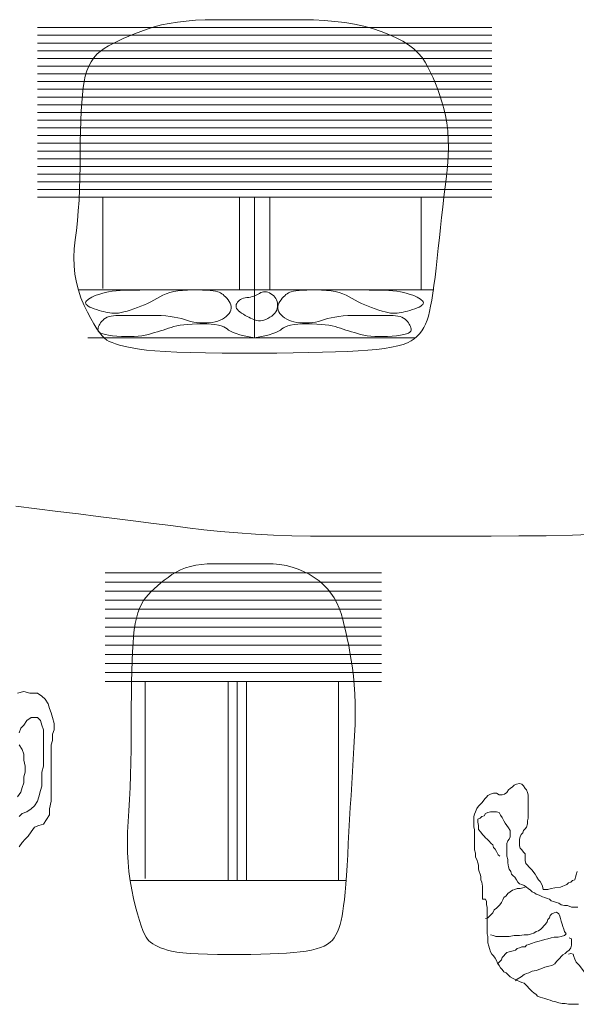
# Model space of a CAD drawing. Units: millimetres. Extents: x -95688 to 100312, y 6950 to 128292.
# Drawn here: x -37817 to -34524, y 107832 to 113656 of the extents above; entities that cross this region are included whole.
import ezdxf

# ---------------------------------------------------------------- set-up
doc = ezdxf.new("R2010")
doc.units = ezdxf.units.MM
doc.header["$LTSCALE"] = 1016
doc.layers.add('0.03 Line Weight', color=7, linetype='Continuous', lineweight=5)

# ---------------------------------------------------------------- blocks, each defined once
blk = doc.blocks.new('*U14')
at = {"layer": '0.03 Line Weight', "color": 7, "linetype": 'Continuous', "lineweight": 5}
for p, q in [((-59312.517, 58908.734), (-56623.75, 58908.734)), ((-59312.517, 58863.1), (-56623.75, 58863.1)), ((-59312.517, 58817.467), (-56623.75, 58817.467)), ((-59312.517, 58771.834), (-56623.75, 58771.834)), ((-59312.517, 58726.201), (-56623.75, 58726.201)), ((-59312.517, 58680.568), (-56623.75, 58680.568)), ((-59312.517, 58634.934), (-56623.75, 58634.934)), ((-59312.517, 58589.301), (-56623.75, 58589.301)), ((-59312.517, 58543.668), (-56623.75, 58543.668)), ((-59312.517, 58498.035), (-56623.75, 58498.035)), ((-59312.517, 58452.402), (-56623.75, 58452.402)), ((-59312.517, 58406.769), (-56623.75, 58406.769)), ((-59312.517, 58361.135), (-56623.75, 58361.135)), ((-59312.517, 58315.502), (-56623.75, 58315.502)), ((-59312.517, 58269.869), (-56623.75, 58269.869)), ((-59312.517, 58224.236), (-56623.75, 58224.236)), ((-59312.517, 58178.603), (-56623.75, 58178.603)), ((-59312.517, 58132.969), (-56623.75, 58132.969)), ((-59312.517, 58087.336), (-56623.75, 58087.336)), ((-59312.517, 58041.703), (-56623.75, 58041.703)), ((-59312.517, 57996.07), (-56623.75, 57996.07)), ((-59312.517, 57950.437), (-56623.75, 57950.437)), ((-59312.517, 57904.803), (-56623.75, 57904.803)), ((-58924.143, 57904.803), (-58924.143, 57366.332)), ((-58117.512, 57357.205), (-58117.512, 57904.803)), ((-58027.885, 57904.803), (-58027.885, 57074.279)), ((-57938.259, 57357.205), (-57938.259, 57904.803)), ((-57042.004, 57357.205), (-57042.004, 57904.803)), ((-59070.534, 57357.205), (-56967.314, 57357.205)), ((-59013.768, 57074.279), (-57076.34, 57074.279)), ((-58911.296, 55682.947), (-57276.106, 55682.947)), ((-58911.296, 55629.455), (-57276.106, 55629.455)), ((-58911.296, 55575.963), (-57276.106, 55575.963)), ((-58911.296, 55522.471), (-57276.106, 55522.471)), ((-58911.296, 55468.979), (-57276.106, 55468.979)), ((-58911.296, 55415.488), (-57276.106, 55415.488)), ((-58911.296, 55361.994), (-57276.106, 55361.994)), ((-58911.296, 55308.503), (-57276.106, 55308.503)), ((-58911.296, 55255.012), (-57276.106, 55255.012)), ((-58911.296, 55201.52), (-57276.106, 55201.52)), ((-58911.296, 55148.028), (-57276.106, 55148.028)), ((-58911.296, 55094.536), (-57276.106, 55094.536)), ((-58911.296, 55041.044), (-57276.106, 55041.044)), ((-58675.102, 55041.044), (-58675.102, 53874.919)), ((-58184.545, 53864.221), (-58184.545, 55041.044)), ((-58130.037, 55041.044), (-58130.037, 53864.221)), ((-58075.533, 53864.221), (-58075.533, 55041.044)), ((-57530.469, 53864.221), (-57530.469, 55041.044)), ((-58764.13, 53864.221), (-57485.046, 53864.221))]:
    blk.add_line(p, q, dxfattribs=at)
for points in [[(-59088.229, 57653.821), (-59081.281, 57708.651), (-59075.258, 57765.907), (-59070.162, 57825.587), (-59065.991, 57887.691), (-59062.749, 57952.219), (-59060.432, 58019.171), (-59059.042, 58088.547), (-59058.578, 58160.349), (-59058.228, 58230.937), (-59057.178, 58296.678), (-59055.428, 58357.569), (-59052.977, 58413.613), (-59049.827, 58464.807), (-59045.976, 58511.154), (-59041.425, 58552.651), (-59036.173, 58589.301), (-59029.406, 58622.313), (-59020.303, 58652.902), (-59008.867, 58681.066), (-58995.096, 58706.806), (-58978.993, 58730.121), (-58960.554, 58751.013), (-58939.781, 58769.48), (-58916.674, 58785.524), (-58891.468, 58800.291), (-58864.393, 58814.935), (-58835.452, 58829.453), (-58804.642, 58843.847), (-58771.967, 58858.115), (-58737.423, 58872.26), (-58701.013, 58886.279), (-58662.734, 58900.174), (-58622.123, 58913.141), (-58578.71, 58924.38), (-58532.497, 58933.889), (-58483.483, 58941.67), (-58431.669, 58947.721), (-58377.053, 58952.044), (-58319.637, 58954.637), (-58259.419, 58955.502), (-58197.453, 58955.502), (-58134.785, 58955.502), (-58071.417, 58955.502), (-58007.349, 58955.502), (-57942.581, 58955.502), (-57877.112, 58955.502), (-57810.943, 58955.502), (-57744.073, 58955.502), (-57677.999, 58954.423), (-57614.211, 58951.188), (-57552.713, 58945.795), (-57493.501, 58938.247), (-57436.579, 58928.541), (-57381.945, 58916.679), (-57329.599, 58902.659), (-57279.54, 58886.484), (-57232.656, 58868.524), (-57189.831, 58849.158), (-57151.066, 58828.382), (-57116.36, 58806.2), (-57085.714, 58782.608), (-57059.127, 58757.608), (-57036.599, 58731.2), (-57018.13, 58703.384), (-57002.019, 58674.149), (-56986.562, 58643.49), (-56971.76, 58611.403), (-56957.611, 58577.892), (-56944.118, 58542.953), (-56931.278, 58506.59), (-56919.094, 58468.8), (-56907.563, 58429.585), (-56897.528, 58388.372), (-56889.825, 58344.593), (-56884.458, 58298.246), (-56881.423, 58249.334), (-56880.724, 58197.853), (-56882.357, 58143.807), (-56886.326, 58087.193), (-56892.627, 58028.013), (-56900.019, 57967.549), (-56907.255, 57907.085), (-56914.337, 57846.621), (-56921.263, 57786.157), (-56928.035, 57725.693), (-56934.651, 57665.229), (-56941.112, 57604.765), (-56947.417, 57544.301), (-56953.685, 57486.047), (-56960.028, 57432.214), (-56966.449, 57382.801), (-56972.945, 57337.81), (-56979.519, 57297.239), (-56986.169, 57261.089), (-56992.896, 57229.36), (-56999.699, 57202.052), (-57007.281, 57177.808), (-57016.341, 57155.277), (-57026.88, 57134.456), (-57038.897, 57115.348), (-57052.394, 57097.95), (-57067.369, 57082.264), (-57083.823, 57068.289), (-57101.755, 57056.026), (-57122.995, 57045.116), (-57149.369, 57035.205), (-57180.878, 57026.292), (-57217.521, 57018.378), (-57259.3, 57011.461), (-57306.213, 57005.544), (-57358.261, 57000.624), (-57415.443, 56996.703), (-57478.579, 56993.493), (-57548.482, 56990.713), (-57625.154, 56988.359), (-57708.594, 56986.435), (-57798.804, 56984.937), (-57895.782, 56983.868), (-57999.529, 56983.226), (-58110.043, 56983.013), (-58219.042, 56983.369), (-58318.237, 56984.439), (-58407.629, 56986.221), (-58487.218, 56988.717), (-58557.005, 56991.925), (-58616.989, 56995.847), (-58667.17, 57000.481), (-58707.547, 57005.829), (-58741.624, 57011.675), (-58772.899, 57017.807), (-58801.374, 57024.224), (-58827.048, 57030.927), (-58849.922, 57037.914), (-58869.994, 57045.187), (-58887.266, 57052.745), (-58901.736, 57060.589), (-58915.271, 57070.785), (-58929.731, 57085.402), (-58945.118, 57104.439), (-58961.431, 57127.898), (-58978.672, 57155.777), (-58996.838, 57188.077), (-59015.931, 57224.797), (-59035.949, 57265.939), (-59054.689, 57309.931), (-59069.941, 57355.208), (-59081.706, 57401.768), (-59089.984, 57449.612), (-59094.776, 57498.738), (-59096.081, 57549.149), (-59093.899, 57600.843), (-59088.229, 57653.821)], [(-58133.139, 57277.347), (-58128.777, 57284.369), (-58123.502, 57290.609), (-58117.316, 57296.063), (-58110.216, 57300.734), (-58102.206, 57304.619), (-58093.282, 57307.721), (-58083.447, 57310.038), (-58072.699, 57311.572), (-58061.73, 57312.961), (-58051.226, 57314.851), (-58041.19, 57317.239), (-58031.62, 57320.127), (-58022.518, 57323.513), (-58013.882, 57327.4), (-58005.714, 57331.785), (-57998.011, 57336.67), (-57990.427, 57341.125), (-57982.608, 57344.227), (-57974.556, 57345.973), (-57966.269, 57346.366), (-57957.751, 57345.403), (-57948.998, 57343.086), (-57940.012, 57339.414), (-57930.792, 57334.388), (-57922.003, 57328.363), (-57914.306, 57321.696), (-57907.703, 57314.387), (-57902.192, 57306.438), (-57897.775, 57297.845), (-57894.451, 57288.612), (-57892.22, 57278.737), (-57891.081, 57268.22), (-57891.286, 57257.595), (-57893.081, 57247.399), (-57896.467, 57237.631), (-57901.444, 57228.291), (-57908.013, 57219.377), (-57916.172, 57210.893), (-57925.923, 57202.835), (-57937.264, 57195.207), (-57949.22, 57188.458), (-57960.81, 57183.043), (-57972.038, 57178.961), (-57982.9, 57176.214), (-57993.4, 57174.799), (-58003.534, 57174.719), (-58013.306, 57175.972), (-58022.712, 57178.559), (-58032.058, 57182.046), (-58041.642, 57186.005), (-58051.467, 57190.433), (-58061.531, 57195.332), (-58071.837, 57200.701), (-58082.381, 57206.54), (-58093.165, 57212.849), (-58104.189, 57219.629), (-58114.394, 57226.668), (-58122.716, 57233.757), (-58129.157, 57240.896), (-58133.716, 57248.086), (-58136.395, 57255.325), (-58137.191, 57262.616), (-58136.106, 57269.956), (-58133.139, 57277.347)], [(-58774.893, 54211.918), (-58770.667, 54276.191), (-58767.004, 54343.307), (-58763.905, 54413.264), (-58761.369, 54486.064), (-58759.397, 54561.705), (-58757.988, 54640.188), (-58757.143, 54721.512), (-58756.861, 54805.679), (-58756.649, 54888.424), (-58756.01, 54965.486), (-58754.946, 55036.864), (-58753.455, 55102.559), (-58751.54, 55162.57), (-58749.198, 55216.898), (-58746.431, 55265.542), (-58743.236, 55308.503), (-58739.121, 55347.2), (-58733.585, 55383.057), (-58726.63, 55416.072), (-58718.255, 55446.245), (-58708.462, 55473.576), (-58697.248, 55498.065), (-58684.615, 55519.712), (-58670.561, 55538.519), (-58655.232, 55555.83), (-58638.766, 55572.996), (-58621.166, 55590.014), (-58602.428, 55606.887), (-58582.557, 55623.612), (-58561.549, 55640.193), (-58539.406, 55656.626), (-58516.126, 55672.914), (-58491.429, 55688.114), (-58465.027, 55701.288), (-58436.922, 55712.435), (-58407.113, 55721.556), (-58375.602, 55728.649), (-58342.387, 55733.716), (-58307.469, 55736.756), (-58270.846, 55737.77), (-58233.161, 55737.77), (-58195.049, 55737.77), (-58156.512, 55737.77), (-58117.547, 55737.77), (-58078.158, 55737.77), (-58038.343, 55737.77), (-57998.102, 55737.77), (-57957.435, 55737.77), (-57917.252, 55736.505), (-57878.46, 55732.713), (-57841.06, 55726.392), (-57805.05, 55717.544), (-57770.433, 55706.166), (-57737.207, 55692.261), (-57705.373, 55675.827), (-57674.929, 55656.866), (-57646.417, 55635.814), (-57620.373, 55613.112), (-57596.798, 55588.759), (-57575.691, 55562.756), (-57557.054, 55535.101), (-57540.884, 55505.796), (-57527.184, 55474.839), (-57515.951, 55442.233), (-57506.154, 55407.964), (-57496.753, 55372.024), (-57487.75, 55334.412), (-57479.145, 55295.13), (-57470.94, 55254.174), (-57463.131, 55211.548), (-57455.721, 55167.25), (-57448.708, 55121.281), (-57442.605, 55072.97), (-57437.921, 55021.652), (-57434.657, 54967.324), (-57432.811, 54909.988), (-57432.386, 54849.642), (-57433.379, 54786.288), (-57435.792, 54719.924), (-57439.624, 54650.552), (-57444.119, 54579.674), (-57448.52, 54508.798), (-57452.827, 54437.92), (-57457.039, 54367.044), (-57461.158, 54296.166), (-57465.181, 54225.29), (-57469.11, 54154.413), (-57472.945, 54083.537), (-57476.757, 54015.25), (-57480.615, 53952.147), (-57484.52, 53894.224), (-57488.47, 53841.485), (-57492.469, 53793.926), (-57496.513, 53751.551), (-57500.604, 53714.358), (-57504.741, 53682.347), (-57509.352, 53653.928), (-57514.862, 53627.517), (-57521.272, 53603.111), (-57528.58, 53580.712), (-57536.788, 53560.317), (-57545.895, 53541.93), (-57555.902, 53525.548), (-57566.807, 53511.173), (-57579.725, 53498.384), (-57595.764, 53486.767), (-57614.927, 53476.319), (-57637.211, 53467.042), (-57662.62, 53458.935), (-57691.15, 53451.998), (-57722.804, 53446.231), (-57757.579, 53441.634), (-57795.975, 53437.872), (-57838.487, 53434.613), (-57885.116, 53431.854), (-57935.86, 53429.598), (-57990.722, 53427.842), (-58049.699, 53426.589), (-58112.793, 53425.837), (-58180.003, 53425.587), (-58246.292, 53426.004), (-58306.617, 53427.258), (-58360.982, 53429.347), (-58409.384, 53432.273), (-58451.826, 53436.033), (-58488.305, 53440.63), (-58518.824, 53446.062), (-58543.379, 53452.332), (-58564.104, 53459.185), (-58583.124, 53466.373), (-58600.442, 53473.895), (-58616.055, 53481.752), (-58629.966, 53489.943), (-58642.173, 53498.468), (-58652.677, 53507.328), (-58661.477, 53516.523), (-58669.708, 53528.474), (-58678.502, 53545.609), (-58687.86, 53567.924), (-58697.781, 53595.423), (-58708.266, 53628.102), (-58719.314, 53665.965), (-58730.925, 53709.01), (-58743.099, 53757.237), (-58754.496, 53808.806), (-58763.772, 53861.88), (-58770.927, 53916.458), (-58775.961, 53972.541), (-58778.875, 54030.128), (-58779.668, 54089.22), (-58778.341, 54149.816), (-58774.893, 54211.918)]]:
    blk.add_lwpolyline(points, close=True, dxfattribs=at)
for points in [[(-58027.885, 57074.279), (-58059.833, 57080.089), (-58088.455, 57086.114), (-58113.752, 57092.353), (-58135.722, 57098.806), (-58154.369, 57105.472), (-58169.689, 57112.353), (-58181.684, 57119.448), (-58190.353, 57126.757), (-58198.819, 57133.708), (-58210.2, 57139.733), (-58224.498, 57144.831), (-58241.711, 57149.003), (-58261.842, 57152.247), (-58284.888, 57154.565), (-58310.851, 57155.955), (-58339.729, 57156.419), (-58369.104, 57156.089), (-58396.554, 57155.101), (-58422.079, 57153.454), (-58445.678, 57151.149), (-58467.353, 57148.184), (-58487.103, 57144.562), (-58504.928, 57140.281), (-58520.827, 57135.342), (-58535.999, 57130.089), (-58551.636, 57124.87), (-58567.741, 57119.685), (-58584.312, 57114.535), (-58601.351, 57109.418), (-58618.856, 57104.335), (-58636.828, 57099.286), (-58655.266, 57094.272), (-58674.522, 57089.727), (-58694.944, 57086.094), (-58716.534, 57083.371), (-58739.29, 57081.558), (-58763.214, 57080.655), (-58788.304, 57080.662), (-58814.562, 57081.579), (-58841.986, 57083.406), (-58868.244, 57085.972), (-58891, 57089.109), (-58910.256, 57092.817), (-58926.01, 57097.096), (-58938.264, 57101.944), (-58947.016, 57107.363), (-58952.268, 57113.352), (-58954.018, 57119.913), (-58953.581, 57126.793), (-58952.267, 57133.745), (-58950.077, 57140.768), (-58947.011, 57147.863), (-58943.071, 57155.028), (-58938.253, 57162.265), (-58932.559, 57169.573), (-58925.989, 57176.954), (-58918.39, 57183.905), (-58909.604, 57189.93), (-58899.633, 57195.028), (-58888.475, 57199.2), (-58876.133, 57202.444), (-58862.604, 57204.762), (-58847.89, 57206.152), (-58831.989, 57206.616), (-58814.554, 57206.616), (-58795.232, 57206.616), (-58774.024, 57206.616), (-58750.929, 57206.616), (-58725.949, 57206.616), (-58699.082, 57206.616), (-58670.329, 57206.616), (-58639.689, 57206.616), (-58608.962, 57206.221), (-58579.943, 57205.036), (-58552.634, 57203.061), (-58527.032, 57200.297), (-58503.14, 57196.742), (-58480.956, 57192.398), (-58460.482, 57187.263), (-58441.716, 57181.34), (-58423.769, 57175.525), (-58405.747, 57170.72), (-58387.653, 57166.924), (-58369.484, 57164.138), (-58351.243, 57162.36), (-58332.926, 57161.593), (-58314.537, 57161.834), (-58296.073, 57163.086), (-58278.158, 57165.337), (-58261.409, 57168.582), (-58245.827, 57172.819), (-58231.411, 57178.05), (-58218.163, 57184.272), (-58206.082, 57191.488), (-58195.168, 57199.696), (-58185.42, 57208.897), (-58177.278, 57218.629), (-58171.174, 57228.433), (-58167.112, 57238.308), (-58165.088, 57248.255), (-58165.106, 57258.272), (-58167.163, 57268.362), (-58171.261, 57278.522), (-58177.398, 57288.755), (-58184.585, 57298.594), (-58191.827, 57307.578), (-58199.126, 57315.706), (-58206.48, 57322.98), (-58213.892, 57329.396), (-58221.358, 57334.958), (-58228.881, 57339.664), (-58236.459, 57343.515), (-58245.576, 57346.723), (-58257.708, 57349.504), (-58272.858, 57351.856), (-58291.024, 57353.782), (-58312.208, 57355.279), (-58336.408, 57356.349), (-58363.625, 57356.991), (-58393.858, 57357.205), (-58424.668, 57356.563), (-58453.609, 57354.638), (-58480.684, 57351.429), (-58505.89, 57346.937), (-58529.231, 57341.161), (-58550.703, 57334.102), (-58570.309, 57325.76), (-58588.047, 57316.135), (-58605.15, 57306.033), (-58622.848, 57296.264), (-58641.142, 57286.828), (-58660.03, 57277.725), (-58679.514, 57268.953), (-58699.593, 57260.515), (-58720.268, 57252.409), (-58741.538, 57244.636), (-58762.453, 57237.586), (-58782.06, 57231.655), (-58800.36, 57226.841), (-58817.351, 57223.146), (-58833.036, 57220.567), (-58847.412, 57219.106), (-58860.482, 57218.762), (-58872.243, 57219.537), (-58883.589, 57221.107), (-58895.41, 57223.153), (-58907.706, 57225.673), (-58920.477, 57228.669), (-58933.724, 57232.139), (-58947.445, 57236.086), (-58961.641, 57240.507), (-58976.312, 57245.404), (-58990.125, 57250.541), (-59001.742, 57255.687), (-59011.165, 57260.841), (-59018.392, 57266.005), (-59023.425, 57271.176), (-59026.263, 57276.356), (-59026.906, 57281.544), (-59025.354, 57286.741), (-59021.832, 57291.982), (-59016.561, 57297.308), (-59009.542, 57302.716), (-59000.774, 57308.209), (-58990.258, 57313.783), (-58977.994, 57319.442), (-58963.982, 57325.183), (-58948.22, 57331.009), (-58930.857, 57336.529), (-58912.035, 57341.359), (-58891.754, 57345.498), (-58870.015, 57348.948), (-58846.818, 57351.706), (-58822.162, 57353.774), (-58796.047, 57355.151), (-58768.474, 57355.839), (-58738.79, 57356.158), (-58706.342, 57356.436), (-58671.13, 57356.67), (-58633.154, 57356.863), (-58592.414, 57357.012), (-58548.91, 57357.119), (-58502.642, 57357.183), (-58453.609, 57357.205)], [(-58027.885, 57074.279), (-57995.939, 57080.089), (-57967.317, 57086.114), (-57942.021, 57092.353), (-57920.05, 57098.806), (-57901.405, 57105.472), (-57886.084, 57112.353), (-57874.089, 57119.448), (-57865.418, 57126.757), (-57856.954, 57133.708), (-57845.572, 57139.733), (-57831.274, 57144.831), (-57814.06, 57149.003), (-57793.93, 57152.247), (-57770.884, 57154.565), (-57744.922, 57155.955), (-57716.042, 57156.419), (-57686.669, 57156.089), (-57659.219, 57155.101), (-57633.695, 57153.454), (-57610.095, 57151.149), (-57588.421, 57148.184), (-57568.671, 57144.562), (-57550.846, 57140.281), (-57534.945, 57135.342), (-57519.775, 57130.089), (-57504.137, 57124.87), (-57488.033, 57119.685), (-57471.461, 57114.535), (-57454.423, 57109.418), (-57436.918, 57104.335), (-57418.946, 57099.286), (-57400.506, 57094.272), (-57381.251, 57089.727), (-57360.828, 57086.094), (-57339.239, 57083.371), (-57316.482, 57081.558), (-57292.559, 57080.655), (-57267.468, 57080.662), (-57241.211, 57081.579), (-57213.786, 57083.406), (-57187.53, 57085.972), (-57164.773, 57089.109), (-57145.518, 57092.817), (-57129.763, 57097.096), (-57117.51, 57101.944), (-57108.757, 57107.363), (-57103.506, 57113.352), (-57101.755, 57119.913), (-57102.193, 57126.793), (-57103.507, 57133.745), (-57105.697, 57140.768), (-57108.762, 57147.863), (-57112.704, 57155.028), (-57117.521, 57162.265), (-57123.215, 57169.573), (-57129.783, 57176.954), (-57137.384, 57183.905), (-57146.169, 57189.93), (-57156.14, 57195.028), (-57167.297, 57199.2), (-57179.64, 57202.444), (-57193.169, 57204.762), (-57207.883, 57206.152), (-57223.782, 57206.616), (-57241.219, 57206.616), (-57260.541, 57206.616), (-57281.75, 57206.616), (-57304.844, 57206.616), (-57329.825, 57206.616), (-57356.692, 57206.616), (-57385.445, 57206.616), (-57416.084, 57206.616), (-57446.813, 57206.221), (-57475.832, 57205.036), (-57503.142, 57203.061), (-57528.742, 57200.297), (-57552.634, 57196.742), (-57574.816, 57192.398), (-57595.29, 57187.263), (-57614.054, 57181.34), (-57632.001, 57175.525), (-57650.022, 57170.72), (-57668.117, 57166.924), (-57686.285, 57164.138), (-57704.528, 57162.36), (-57722.843, 57161.593), (-57741.232, 57161.834), (-57759.695, 57163.086), (-57777.613, 57165.337), (-57794.362, 57168.582), (-57809.945, 57172.819), (-57824.36, 57178.05), (-57837.609, 57184.272), (-57849.69, 57191.488), (-57860.604, 57199.696), (-57870.35, 57208.897), (-57878.494, 57218.629), (-57884.597, 57228.433), (-57888.661, 57238.308), (-57890.683, 57248.255), (-57890.666, 57258.272), (-57888.608, 57268.362), (-57884.51, 57278.522), (-57878.372, 57288.755), (-57871.187, 57298.594), (-57863.945, 57307.578), (-57856.647, 57315.706), (-57849.292, 57322.98), (-57841.882, 57329.396), (-57834.415, 57334.958), (-57826.892, 57339.664), (-57819.312, 57343.515), (-57810.197, 57346.723), (-57798.065, 57349.504), (-57782.916, 57351.856), (-57764.749, 57353.782), (-57743.566, 57355.279), (-57719.366, 57356.349), (-57692.149, 57356.991), (-57661.915, 57357.205), (-57631.107, 57356.563), (-57602.166, 57354.638), (-57575.092, 57351.429), (-57549.884, 57346.937), (-57526.545, 57341.161), (-57505.072, 57334.102), (-57485.466, 57325.76), (-57467.727, 57316.135), (-57450.625, 57306.033), (-57432.927, 57296.264), (-57414.634, 57286.828), (-57395.744, 57277.725), (-57376.261, 57268.953), (-57356.181, 57260.515), (-57335.506, 57252.409), (-57314.235, 57244.636), (-57293.321, 57237.586), (-57273.714, 57231.655), (-57255.415, 57226.841), (-57238.423, 57223.146), (-57222.739, 57220.567), (-57208.362, 57219.106), (-57195.292, 57218.762), (-57183.529, 57219.537), (-57172.184, 57221.107), (-57160.363, 57223.153), (-57148.067, 57225.673), (-57135.295, 57228.669), (-57122.049, 57232.139), (-57108.327, 57236.086), (-57094.131, 57240.507), (-57079.459, 57245.404), (-57065.648, 57250.541), (-57054.031, 57255.687), (-57044.609, 57260.841), (-57037.38, 57266.005), (-57032.348, 57271.176), (-57029.509, 57276.356), (-57028.866, 57281.544), (-57030.416, 57286.741), (-57033.94, 57291.982), (-57039.21, 57297.308), (-57046.23, 57302.716), (-57054.997, 57308.209), (-57065.513, 57313.783), (-57077.777, 57319.442), (-57091.79, 57325.183), (-57107.55, 57331.009), (-57124.915, 57336.529), (-57143.737, 57341.359), (-57164.019, 57345.498), (-57185.758, 57348.948), (-57208.957, 57351.706), (-57233.612, 57353.774), (-57259.727, 57355.151), (-57287.299, 57355.839), (-57316.984, 57356.158), (-57349.432, 57356.436), (-57384.644, 57356.67), (-57422.62, 57356.863), (-57463.36, 57357.012), (-57506.864, 57357.119), (-57553.132, 57357.183), (-57602.164, 57357.205)], [(-59439.297, 56077.338), (-59315, 56062.688), (-59190.625, 56047.214), (-59070, 56032.137), (-58953.125, 56017.456), (-58840, 56003.172), (-58730.625, 55989.284), (-58625, 55975.793), (-58523.125, 55962.698), (-58425, 55950), (-58327.657, 55938.281), (-58228.125, 55928.125), (-58126.407, 55919.531), (-58022.5, 55912.5), (-57916.407, 55907.031), (-57808.125, 55903.125), (-57697.657, 55900.781), (-57585, 55900), (-57467.969, 55900.03), (-57344.375, 55900.12), (-57214.219, 55900.27), (-57077.5, 55900.482), (-56934.219, 55900.753), (-56784.375, 55901.085), (-56627.969, 55901.477), (-56465, 55901.93), (-56302.188, 55903.445), (-56146.25, 55907.028), (-55997.188, 55912.678)], [(-59420.132, 54062.505), (-59402.123, 54089.518), (-59384.114, 54107.527), (-59366.105, 54125.536), (-59348.096, 54152.549), (-59330.088, 54179.562), (-59303.074, 54188.567), (-59276.061, 54197.571), (-59258.052, 54224.584), (-59240.043, 54251.598), (-59240.043, 54287.615), (-59231.039, 54332.637), (-59231.039, 54368.655), (-59231.039, 54413.677), (-59231.039, 54449.695), (-59231.039, 54485.712), (-59231.039, 54521.73), (-59231.039, 54557.748), (-59231.039, 54593.765), (-59231.039, 54629.783), (-59231.039, 54665.801), (-59222.035, 54692.814), (-59222.035, 54728.832), (-59213.03, 54755.845), (-59213.03, 54791.863), (-59222.035, 54827.88), (-59231.039, 54854.893), (-59240.043, 54881.907), (-59249.048, 54908.92), (-59267.057, 54935.933), (-59285.065, 54953.942), (-59312.079, 54971.951), (-59357.101, 54971.951), (-59393.118, 54980.955), (-59429.136, 54971.951)], [(-59429.136, 54359.651), (-59411.127, 54386.664), (-59402.123, 54413.677), (-59393.118, 54440.69), (-59393.118, 54476.708), (-59384.114, 54503.721), (-59384.114, 54539.739), (-59393.118, 54575.757), (-59393.118, 54611.774), (-59402.123, 54638.788), (-59420.132, 54665.801)], [(-59420.132, 54737.836), (-59411.127, 54764.849), (-59393.118, 54782.858), (-59375.11, 54809.871), (-59348.096, 54827.88), (-59312.079, 54827.88), (-59294.07, 54809.871), (-59285.065, 54782.858), (-59276.061, 54755.845), (-59276.061, 54719.827), (-59276.061, 54683.81), (-59276.061, 54647.792), (-59276.061, 54611.774), (-59276.061, 54575.757), (-59276.061, 54539.739), (-59285.065, 54503.721), (-59285.065, 54467.704), (-59285.065, 54422.682), (-59294.07, 54395.668), (-59303.074, 54359.651), (-59312.079, 54332.637), (-59330.088, 54305.624), (-59348.096, 54287.615), (-59375.11, 54269.607), (-59402.123, 54260.602), (-59420.132, 54242.593)], [(-56119.888, 53916.146), (-56124.551, 53897.01), (-56129.215, 53882.657), (-56133.878, 53868.305), (-56147.869, 53863.521), (-56157.197, 53853.953), (-56171.187, 53849.169), (-56180.514, 53839.601), (-56217.825, 53825.249), (-56250.47, 53820.465), (-56273.788, 53815.681), (-56292.443, 53810.897), (-56320.425, 53810.897), (-56325.089, 53830.033), (-56329.753, 53844.385), (-56339.08, 53858.737), (-56348.407, 53868.305), (-56357.735, 53882.657), (-56367.061, 53901.794), (-56376.39, 53911.362), (-56385.717, 53925.714), (-56395.044, 53935.282), (-56404.372, 53944.85), (-56413.698, 53954.418), (-56423.026, 53963.986), (-56427.689, 53983.123), (-56427.689, 54002.259), (-56427.689, 54021.395), (-56437.017, 54030.963), (-56446.345, 54045.315), (-56455.671, 54054.883), (-56460.336, 54069.236), (-56460.336, 54088.372), (-56460.336, 54107.508), (-56455.671, 54121.86), (-56451.008, 54136.212), (-56441.681, 54145.78), (-56437.017, 54160.133), (-56427.689, 54169.701), (-56418.362, 54179.269), (-56413.698, 54198.405), (-56413.698, 54217.541), (-56409.035, 54231.893), (-56409.035, 54251.03), (-56409.035, 54270.166), (-56409.035, 54294.086), (-56409.035, 54313.222), (-56409.035, 54332.359), (-56409.035, 54351.495), (-56409.035, 54370.631), (-56413.698, 54384.983), (-56418.362, 54399.335), (-56427.689, 54408.903), (-56437.017, 54423.256), (-56446.345, 54432.824), (-56460.336, 54437.608), (-56478.991, 54432.824), (-56492.982, 54428.04), (-56502.308, 54418.472), (-56516.299, 54408.903), (-56525.626, 54399.335), (-56534.954, 54384.983), (-56548.946, 54375.415), (-56562.937, 54370.631), (-56581.592, 54370.631), (-56595.582, 54380.199), (-56614.236, 54380.199), (-56632.891, 54375.415), (-56646.882, 54365.847), (-56656.21, 54356.279), (-56665.538, 54346.711), (-56674.865, 54332.359), (-56684.192, 54322.79), (-56693.519, 54313.222), (-56702.846, 54303.654), (-56712.174, 54289.302), (-56721.502, 54270.166), (-56726.166, 54255.814), (-56730.829, 54241.462), (-56730.829, 54222.325), (-56730.829, 54198.405), (-56730.829, 54179.269), (-56726.166, 54164.917), (-56726.166, 54145.78), (-56726.166, 54126.644), (-56726.166, 54102.724), (-56726.166, 54083.588), (-56726.166, 54064.452), (-56726.166, 54045.315), (-56721.502, 54026.179), (-56721.502, 54002.259), (-56712.174, 53987.907), (-56707.51, 53968.77), (-56702.846, 53954.418), (-56702.846, 53930.498), (-56698.183, 53916.146), (-56693.519, 53901.794), (-56688.855, 53887.442), (-56688.855, 53868.305), (-56684.192, 53853.953), (-56679.528, 53830.033), (-56679.528, 53810.897), (-56679.528, 53791.76), (-56679.528, 53772.624), (-56679.528, 53753.488), (-56660.873, 53753.488), (-56656.21, 53739.136), (-56656.21, 53720), (-56651.547, 53705.647), (-56651.547, 53686.511), (-56651.547, 53667.375), (-56651.547, 53648.239), (-56651.547, 53629.103), (-56651.547, 53609.966), (-56651.547, 53590.83), (-56651.547, 53566.91), (-56651.547, 53547.774), (-56646.882, 53533.421), (-56646.882, 53514.285), (-56646.882, 53495.149), (-56642.219, 53476.013), (-56637.556, 53461.661), (-56632.891, 53442.524), (-56623.564, 53428.172), (-56614.236, 53418.604), (-56604.909, 53404.252), (-56595.582, 53389.9), (-56590.918, 53375.548), (-56581.592, 53361.196), (-56572.264, 53346.843), (-56562.937, 53337.275), (-56553.609, 53322.923), (-56539.617, 53318.139), (-56525.626, 53303.787), (-56516.299, 53294.219), (-56497.645, 53284.651), (-56478.991, 53275.083), (-56460.336, 53265.514), (-56446.345, 53260.73), (-56432.353, 53255.946), (-56423.026, 53246.378), (-56413.698, 53236.81), (-56404.372, 53227.242), (-56395.044, 53217.674), (-56385.717, 53208.106), (-56376.39, 53198.538), (-56362.398, 53188.97), (-56353.071, 53179.401), (-56339.08, 53174.617), (-56325.089, 53169.833), (-56311.097, 53165.049), (-56292.443, 53160.265), (-56278.451, 53155.481), (-56264.461, 53150.697), (-56245.807, 53145.913), (-56227.152, 53141.129), (-56208.497, 53136.345), (-56189.841, 53136.345), (-56171.187, 53131.561), (-56152.532, 53131.561), (-56129.215, 53131.561), (-56110.56, 53131.561)], [(-56576.927, 54007.043), (-56586.255, 54016.611), (-56595.582, 54035.747), (-56604.909, 54050.099), (-56614.236, 54059.667), (-56618.9, 54074.02), (-56628.227, 54083.588), (-56642.219, 54097.94), (-56651.547, 54107.508), (-56660.873, 54117.076), (-56670.201, 54126.644), (-56679.528, 54136.212), (-56688.855, 54150.564), (-56702.846, 54164.917), (-56702.846, 54188.837), (-56707.51, 54207.973), (-56707.51, 54227.109), (-56693.519, 54231.893), (-56684.192, 54241.462), (-56670.201, 54246.246), (-56660.873, 54260.598), (-56646.882, 54265.382), (-56632.891, 54270.166), (-56614.236, 54270.166), (-56595.582, 54270.166), (-56581.592, 54265.382), (-56572.264, 54251.03), (-56562.937, 54236.677), (-56553.609, 54217.541), (-56544.281, 54203.189), (-56534.954, 54188.837), (-56525.626, 54174.485), (-56516.299, 54160.133), (-56516.299, 54140.996), (-56516.299, 54121.86), (-56520.963, 54107.508), (-56530.29, 54097.94), (-56534.954, 54083.588), (-56534.954, 54064.452), (-56534.954, 54045.315), (-56534.954, 54026.179), (-56534.954, 54007.043), (-56530.29, 53987.907), (-56530.29, 53968.77), (-56525.626, 53944.85), (-56520.963, 53930.498), (-56511.636, 53916.146), (-56506.972, 53901.794), (-56497.645, 53892.226), (-56488.317, 53882.657), (-56478.991, 53868.305), (-56469.663, 53853.953), (-56460.336, 53844.385), (-56446.345, 53839.601), (-56432.353, 53834.817), (-56418.362, 53825.249), (-56409.035, 53815.681), (-56395.044, 53806.113), (-56385.717, 53796.544), (-56371.725, 53791.76), (-56362.398, 53782.192), (-56343.744, 53777.408), (-56325.089, 53767.84), (-56311.097, 53763.056), (-56297.107, 53758.272), (-56283.115, 53753.488), (-56273.788, 53743.92), (-56259.797, 53739.136), (-56241.143, 53734.352), (-56227.152, 53729.568), (-56213.161, 53720), (-56194.505, 53715.216), (-56175.851, 53715.216), (-56152.532, 53705.647), (-56133.878, 53705.647), (-56115.223, 53705.647)], [(-56660.873, 53638.671), (-56646.882, 53643.455), (-56637.556, 53653.023), (-56628.227, 53662.591), (-56618.9, 53672.159), (-56609.573, 53691.295), (-56595.582, 53700.863), (-56586.255, 53710.431), (-56576.927, 53720), (-56567.601, 53734.352), (-56558.273, 53748.704), (-56553.609, 53763.056), (-56539.617, 53772.624), (-56530.29, 53786.976), (-56516.299, 53796.544), (-56502.308, 53806.113), (-56488.317, 53810.897), (-56474.327, 53815.681), (-56455.671, 53815.681), (-56441.681, 53820.465), (-56427.689, 53825.249)], [(-56632.891, 53542.99), (-56614.236, 53538.206), (-56600.246, 53533.421), (-56576.927, 53533.421), (-56548.946, 53533.421), (-56520.963, 53533.421), (-56492.982, 53538.206), (-56460.336, 53538.206), (-56432.353, 53542.99), (-56409.035, 53542.99), (-56390.381, 53547.774), (-56376.39, 53552.558), (-56362.398, 53562.126), (-56348.407, 53566.91), (-56334.417, 53576.478), (-56325.089, 53586.046), (-56315.762, 53595.614), (-56306.434, 53605.182), (-56297.107, 53619.534), (-56292.443, 53633.887), (-56283.115, 53643.455), (-56278.451, 53657.807), (-56269.124, 53667.375), (-56255.133, 53672.159), (-56241.143, 53676.943), (-56227.152, 53667.375), (-56222.488, 53653.023), (-56217.825, 53638.671), (-56213.161, 53624.319), (-56208.497, 53605.182), (-56203.833, 53590.83), (-56199.169, 53576.478), (-56194.505, 53562.126), (-56185.178, 53547.774), (-56194.505, 53538.206), (-56213.161, 53533.421), (-56231.816, 53528.637), (-56255.133, 53528.637), (-56273.788, 53523.853), (-56292.443, 53519.069), (-56311.097, 53514.285), (-56329.753, 53509.501), (-56343.744, 53504.717), (-56367.061, 53499.933), (-56390.381, 53490.365), (-56404.372, 53485.581), (-56418.362, 53480.797), (-56427.689, 53471.229), (-56446.345, 53471.229), (-56460.336, 53466.445), (-56474.327, 53461.661), (-56483.654, 53452.093), (-56497.645, 53447.309), (-56520.963, 53442.524), (-56534.954, 53437.74), (-56544.281, 53428.172), (-56553.609, 53418.604), (-56562.937, 53409.036), (-56567.601, 53394.684), (-56576.927, 53385.116), (-56586.255, 53375.548)], [(-56483.654, 53270.299), (-56474.327, 53279.867), (-56451.008, 53294.219), (-56432.353, 53308.571), (-56418.362, 53313.355), (-56404.372, 53318.139), (-56385.717, 53327.707), (-56362.398, 53332.491), (-56334.417, 53342.059), (-56311.097, 53351.627), (-56287.779, 53356.411), (-56269.124, 53361.196), (-56250.47, 53370.764), (-56241.143, 53385.116), (-56231.816, 53394.684), (-56222.488, 53404.252), (-56213.161, 53413.82), (-56203.833, 53423.388), (-56189.841, 53432.956), (-56180.514, 53442.524), (-56166.523, 53452.093), (-56157.197, 53466.445), (-56152.532, 53480.797), (-56152.532, 53499.933), (-56152.532, 53519.069), (-56166.523, 53523.853)], [(-56171.187, 53428.172), (-56157.197, 53432.956), (-56143.206, 53428.172), (-56138.542, 53413.82), (-56133.878, 53399.468), (-56124.551, 53380.332), (-56115.223, 53370.764), (-56105.896, 53361.196), (-56096.569, 53346.843), (-56087.241, 53337.275), (-56077.913, 53322.923), (-56068.587, 53313.355), (-56063.922, 53299.003), (-56059.259, 53284.651), (-56049.932, 53270.299), (-56040.605, 53260.73), (-56031.276, 53251.162), (-56017.286, 53246.378), (-56012.622, 53232.026), (-56012.622, 53212.89), (-56012.622, 53193.754), (-56017.286, 53179.401), (-56017.286, 53160.265), (-56021.95, 53145.913)]]:
    blk.add_lwpolyline(points, dxfattribs=at)
blk = doc.blocks.new('*U15')
at = {"layer": '0.03 Line Weight', "color": 7}
blk.add_blockref('*U14', (0, 0), dxfattribs=at)

msp = doc.modelspace()

# ---------------------------------------------------------------- block references
at = {"layer": '0.03 Line Weight', "color": 7}
msp.add_blockref('*U15', (21600, 54700), dxfattribs=at)

doc.saveas('drawing.dxf')
